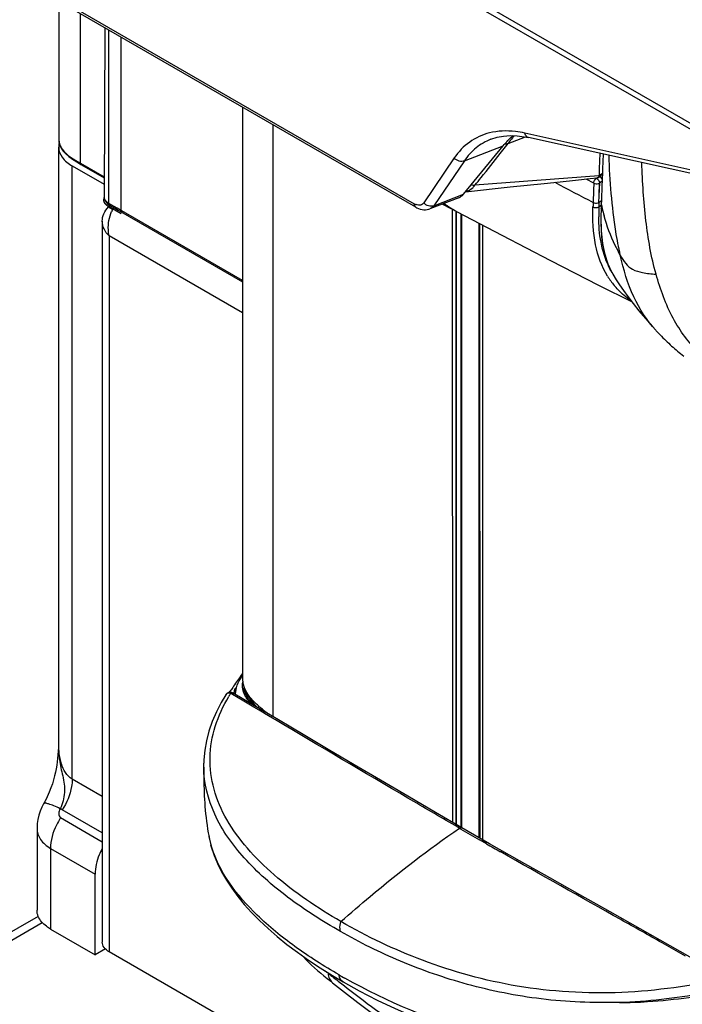
# Model space of a CAD drawing. Units: millimetres. Extents: x 0 to 594, y 0 to 420.
# Drawn here: x 418 to 439, y 110 to 141 of the extents above; entities that cross this region are included whole.
import ezdxf

# ---------------------------------------------------------------- set-up
doc = ezdxf.new("R2010")
doc.units = ezdxf.units.MM
doc.header["$LTSCALE"] = 32.67
doc.layers.get('0').update_dxf_attribs({"linetype": 'CONTINUOUS'})
doc.layers.add('CURVE', color=7, linetype='CONTINUOUS')
doc.layers.add('SUPERFICI', color=7, linetype='CONTINUOUS')

msp = doc.modelspace()

# ---------------------------------------------------------------- linework, layer by layer
at = {"color": 9, "linetype": 'Continuous'}
for p, q in [((395.5413, 163.0738), (440.843, 136.9195)), ((440.7473, 136.784), (395.6139, 162.8412)), ((406.3267, 149.3183), (430.1917, 135.5402)), ((419.7216, 136.8094), (419.7216, 141.5028)), ((420.6098, 135.551), (420.6142, 140.9875)), ((420.9993, 135.3258), (420.9991, 140.7653)), ((425.7602, 138.0165), (425.7617, 119.4358)), ((433.137, 137.4336), (433.6847, 137.635)), ((439.4835, 136.463), (433.6596, 137.7555)), ((431.7662, 136.8828), (432.9841, 137.3557)), ((433.0537, 137.3246), (433.137, 137.4336)), ((433.0539, 137.3247), (433.137, 137.4336)), ((431.4506, 136.9756), (430.4957, 135.5694)), ((419.4624, 117.4751), (419.4625, 136.7266)), ((419.7216, 136.8094), (420.4658, 136.3797)), ((431.7662, 136.8828), (430.8112, 135.4766)), ((435.9898, 136.4158), (432.0979, 136.1195)), ((435.827, 136.1866), (435.5874, 136.3141)), ((435.827, 136.1866), (435.5878, 136.3142)), ((435.91, 136.3362), (435.8933, 136.345)), ((435.91, 136.3362), (435.925, 136.3482)), ((436.0949, 136.4764), (435.9898, 136.4159)), ((435.9964, 135.783), (436.0124, 136.1931)), ((436.0015, 135.9193), (436.006, 136.0555)), ((436.006, 136.0555), (436.0108, 136.1919)), ((436.0108, 136.1919), (436.0959, 136.2596)), ((430.8112, 135.4766), (431.735, 135.8352)), ((435.9887, 135.5788), (435.9964, 135.783)), ((435.9907, 135.5802), (435.997, 135.7834)), ((435.997, 135.7834), (436.0015, 135.9193)), ((420.8753, 135.3976), (420.6098, 135.551)), ((420.8751, 135.3975), (420.6098, 135.5509)), ((424.8036, 133.1295), (420.8751, 135.3975)), ((420.9993, 135.3258), (420.8753, 135.3976)), ((431.2503, 135.4403), (431.3186, 135.4029)), ((435.9862, 135.4434), (436.0676, 135.5022)), ((435.9901, 135.565), (435.9907, 135.5802)), ((435.9907, 135.5802), (436.0714, 135.6373)), ((436.0579, 135.3894), (436.0579, 135.3899)), ((431.4001, 116.1142), (431.3986, 135.362)), ((431.4947, 135.3133), (431.4963, 116.0582)), ((431.5124, 135.3041), (431.5139, 116.048)), ((431.6699, 115.9571), (431.6683, 135.2227)), ((431.6873, 115.9489), (431.6857, 135.2136)), ((432.2321, 115.6326), (432.2305, 134.9222)), ((432.2467, 134.9137), (432.2483, 115.6233)), ((432.3462, 115.5668), (432.3446, 134.8622)), ((424.8037, 132.1126), (420.6239, 134.5257)), ((420.6239, 134.5257), (420.6239, 112.0509)), ((424.4935, 120.1338), (424.4332, 120.1694)), ((424.4936, 120.1335), (424.4332, 120.1694)), ((424.8454, 119.9258), (424.4935, 120.1338)), ((425.1603, 119.7393), (424.8454, 119.9258)), ((425.3286, 119.6389), (425.1598, 119.7387)), ((425.2519, 119.685), (425.1603, 119.7393)), ((425.3285, 119.6396), (425.2519, 119.685)), ((425.483, 119.548), (425.3285, 119.6396)), ((425.5005, 119.5376), (425.483, 119.548)), ((425.5008, 119.5372), (425.4834, 119.5475)), ((425.7485, 119.3905), (425.5005, 119.5376)), ((425.8385, 119.3371), (425.7485, 119.3905)), ((420.4042, 116.9314), (419.4624, 117.4751)), ((419.098, 116.2659), (420.4042, 115.5117)), ((420.4042, 115.785), (419.1467, 116.511)), ((431.6609, 115.909), (431.4786, 116.0151)), ((431.6127, 115.9371), (431.4787, 116.0147)), ((418.7822, 115.3017), (420.182, 114.4936)), ((418.7822, 115.3017), (418.7822, 112.7672)), ((432.4575, 115.4487), (432.2408, 115.5732)), ((432.3293, 115.5231), (432.2411, 115.5738)), ((432.454, 115.4515), (432.3293, 115.5231)), ((432.4581, 115.4491), (432.454, 115.4515)), ((432.9119, 115.1896), (432.9025, 115.195)), ((396.6957, 100.3724), (418.5215, 112.9735)), ((438.7079, 111.9198), (437.9729, 112.3349)), ((427.4918, 111.3839), (427.4804, 111.4019)), ((427.8525, 111.102), (427.9248, 111.0457)), ((427.8525, 111.102), (427.9131, 111.0548))]:
    msp.add_line(p, q, dxfattribs=at)
at = {"color": 7, "linetype": 'Continuous'}
for p, q in [((430.2434, 135.4282), (406.3785, 149.2063)), ((424.8031, 138.5691), (424.8046, 120.6596)), ((433.6432, 137.6431), (433.7822, 137.616)), ((439.6062, 136.3235), (433.7822, 137.616)), ((419.0378, 118.6089), (419.0378, 137.3186)), ((431.735, 135.8352), (432.9841, 137.3557)), ((419.4741, 136.935), (419.6047, 136.8527)), ((419.4625, 136.7266), (420.4651, 136.1478)), ((419.6047, 136.8527), (419.7372, 136.775)), ((419.7371, 136.7751), (420.4658, 136.3544)), ((435.7193, 136.3278), (435.9362, 136.3493)), ((435.9597, 136.3561), (435.983, 136.3695)), ((435.992, 136.478), (435.9895, 136.4158)), ((435.9921, 136.4781), (435.9898, 136.4159)), ((436.0972, 136.4763), (436.0923, 136.3435)), ((431.8011, 135.9157), (433.2083, 136.0644)), ((420.4637, 135.761), (420.4637, 135.7621)), ((431.5901, 135.7281), (430.6826, 135.3758)), ((420.5593, 135.5507), (420.5975, 135.5186)), ((420.5975, 135.5186), (420.6357, 135.4936)), ((420.6057, 135.4386), (420.7304, 135.3715)), ((420.6239, 135.4445), (420.6707, 135.4734)), ((420.7349, 135.3804), (420.6239, 135.4445)), ((420.6357, 135.4936), (420.8226, 135.3858)), ((420.8226, 135.3858), (420.9025, 135.3397)), ((431.1329, 135.5506), (431.1983, 135.4983)), ((431.1983, 135.4983), (431.4385, 135.3427)), ((436.0628, 135.5316), (436.0579, 135.3899)), ((420.9025, 135.3397), (420.9806, 135.2944)), ((420.9806, 135.2944), (424.8036, 133.0873)), ((420.4042, 134.9911), (420.4042, 112.3571)), ((432.2392, 134.9176), (432.2408, 115.6276)), ((436.4247, 133.3284), (436.5334, 133.1521)), ((435.9805, 132.9825), (437.0279, 132.4538)), ((424.7451, 120.7017), (424.7734, 120.7404)), ((424.746, 120.7015), (424.7737, 120.7403)), ((424.7734, 120.7404), (424.8038, 120.7814)), ((424.7737, 120.7403), (424.8046, 120.7812)), ((424.561, 120.3092), (424.5438, 120.2424)), ((424.561, 120.3092), (424.5611, 120.3095)), ((424.2812, 120.1256), (424.281, 120.1252)), ((424.3962, 120.2002), (424.4205, 120.2369)), ((424.3972, 120.1999), (424.4219, 120.2366)), ((425.2359, 119.7475), (424.5168, 120.1726)), ((424.9375, 120.0788), (424.9366, 120.0804)), ((424.9785, 120.0833), (425.0671, 119.9559)), ((425.0671, 119.9559), (425.1714, 119.8328)), ((425.1037, 119.8615), (425.0442, 119.9252)), ((425.1714, 119.8328), (425.285, 119.7184)), ((425.2359, 119.7475), (425.1876, 119.7858)), ((425.9352, 119.333), (425.2359, 119.7475)), ((419.0351, 118.6021), (419.0279, 118.473)), ((423.5872, 117.9441), (423.5877, 117.9749)), ((423.5875, 117.8477), (423.5872, 117.9441)), ((418.564, 116.7044), (418.564, 116.7044)), ((418.3575, 115.934), (418.3575, 113.3591)), ((432.5578, 115.4446), (431.6841, 115.9489)), ((423.7459, 115.7087), (423.7457, 115.7096)), ((433.5015, 114.9066), (432.5578, 115.4446)), ((420.182, 111.9591), (420.182, 114.4936)), ((418.3975, 113.1678), (396.3927, 100.4634)), ((418.7822, 112.7672), (420.182, 111.9591)), ((439.1657, 111.7118), (438.2273, 112.2425)), ((420.502, 112.1438), (420.182, 111.9591)), ((467.2578, 85.1274), (420.6239, 112.0509)), ((427.2395, 111.5522), (427.6261, 111.3109)), ((427.6261, 111.3109), (427.9592, 111.1141))]:
    msp.add_line(p, q, dxfattribs=at)
for points in [[(419.0417, 137.5534), (419.0481, 137.4673), (419.0739, 137.3734), (419.1176, 137.2821), (419.1795, 137.1919), (419.2599, 137.1034), (419.3583, 137.0181), (419.4741, 136.935)], [(432.5974, 137.5611), (432.795, 137.6237), (432.9945, 137.6612), (433.203, 137.6768), (433.4198, 137.6707), (433.6432, 137.6431)], [(433.2083, 136.0644), (434.2708, 136.1766), (434.7699, 136.2291), (435.2497, 136.2794), (435.7193, 136.3278)], [(420.4638, 135.7623), (420.4638, 135.7533), (420.469, 135.7083), (420.4817, 135.6652), (420.5011, 135.6244), (420.527, 135.5862), (420.5593, 135.5507)], [(430.2435, 135.4282), (430.2726, 135.4123), (430.3279, 135.3869), (430.3835, 135.3676), (430.4393, 135.3546), (430.4949, 135.3479), (430.5495, 135.3476), (430.6025, 135.3536), (430.6535, 135.3658), (430.6826, 135.3758)], [(431.2485, 135.4413), (431.3972, 135.3627), (431.4345, 135.3453)], [(436.0579, 135.3894), (436.0511, 135.1237), (436.0575, 134.6902), (436.0987, 134.2923), (436.1749, 133.9368), (436.2838, 133.6195), (436.4247, 133.3284)], [(431.5448, 135.2829), (432.9442, 134.5468), (434.4721, 133.7541), (435.9805, 132.9825)], [(424.8055, 120.6309), (424.8198, 120.4897), (424.8537, 120.3502), (424.9071, 120.2146), (424.9785, 120.0833)], [(424.5438, 120.2424), (424.5317, 120.1767), (424.5304, 120.1646)], [(424.281, 120.1252), (424.1411, 119.885), (423.9882, 119.5851), (423.8587, 119.2835), (423.7534, 118.9813), (423.6734, 118.6795), (423.6194, 118.3799), (423.5915, 118.084), (423.5876, 117.9771)], [(424.3304, 120.176), (424.3129, 120.1629), (424.2969, 120.1469), (424.2831, 120.1286), (424.2812, 120.1256)], [(424.37, 120.1944), (424.3493, 120.1865), (424.3304, 120.176)], [(424.4161, 120.2014), (424.3925, 120.1996), (424.37, 120.1944)], [(424.5168, 120.1726), (424.5125, 120.1751), (424.489, 120.1866), (424.4647, 120.195), (424.4402, 120.1999), (424.4161, 120.2014)], [(425.0442, 119.9252), (424.9934, 119.9896), (424.9513, 120.0542), (424.9366, 120.0804)], [(425.1876, 119.7857), (425.1722, 119.7987), (425.1037, 119.8615)], [(431.6841, 115.9489), (430.8633, 116.4269), (429.99, 116.9374), (429.1373, 117.438), (428.3053, 117.9284), (427.4942, 118.4083), (426.7041, 118.8767), (425.9352, 119.333)], [(419.0279, 118.473), (419.0203, 118.3516), (419.0118, 118.2368), (419.0019, 118.1236), (418.9901, 118.0138), (418.9761, 117.9086), (418.9588, 117.8013), (418.9371, 117.6908), (418.9109, 117.5774), (418.8787, 117.458), (418.8399, 117.3329), (418.7939, 117.2025), (418.7389, 117.0642), (418.6736, 116.9179), (418.5982, 116.7674), (418.564, 116.7044)], [(423.5875, 117.8498), (423.5884, 117.793), (423.5894, 117.7203)], [(423.5894, 117.7203), (423.5913, 117.5561), (423.5925, 117.4658), (423.594, 117.3702), (423.596, 117.2695), (423.5987, 117.1659), (423.6022, 117.0594), (423.6068, 116.95), (423.6125, 116.839), (423.6195, 116.7269), (423.6279, 116.6134), (423.6377, 116.4987), (423.6491, 116.3829), (423.6621, 116.266), (423.6768, 116.148), (423.6932, 116.0289), (423.7115, 115.9089), (423.7317, 115.788), (423.7459, 115.7087)], [(418.564, 116.7044), (418.5063, 116.5922), (418.4543, 116.4676), (418.4132, 116.3398), (418.383, 116.2091), (418.3645, 116.0782), (418.3576, 115.9495), (418.3575, 115.9346)], [(423.7457, 115.7097), (423.7689, 115.5939), (423.8342, 115.3381), (423.9193, 115.0809), (424.0247, 114.8229), (424.151, 114.5645), (424.2982, 114.3066), (424.4661, 114.0495), (424.6543, 113.7939), (424.8625, 113.5398), (425.0907, 113.2867), (425.3385, 113.0348), (425.6056, 112.7845), (425.8926, 112.5351), (426.1994, 112.2869), (426.526, 112.0405), (426.8726, 111.7955), (427.2395, 111.5522)], [(438.2273, 112.2425), (437.2852, 112.7739), (436.3403, 113.3059), (435.394, 113.8385), (434.4473, 114.3718), (433.5015, 114.9066)], [(426.7117, 111.9092), (426.7245, 111.8939), (426.8039, 111.8069), (426.8876, 111.7215), (426.9751, 111.637), (427.0665, 111.5528), (427.1614, 111.4687), (427.2598, 111.3843), (427.3614, 111.2996)], [(427.3614, 111.2996), (427.4662, 111.2141), (427.5741, 111.128), (427.6322, 111.0821)], [(427.632, 111.0823), (428.0037, 110.7918), (428.4273, 110.4639), (428.8438, 110.1464), (429.2554, 109.8402), (429.6637, 109.5462), (430.0696, 109.2655), (430.4738, 108.999), (430.8767, 108.7472), (431.2095, 108.5501)], [(427.9591, 111.1141), (428.4678, 110.8307), (429.0359, 110.5378), (429.5941, 110.2733), (430.1352, 110.038), (430.6601, 109.8289), (431.1793, 109.6398), (431.6938, 109.4695), (432.1994, 109.3187), (432.7003, 109.1853), (433.1945, 109.0695), (433.6811, 108.9708), (434.1659, 108.8876), (434.6464, 108.8196), (435.1221, 108.7663), (435.6019, 108.7264), (436.0846, 108.7003), (436.5693, 108.6884), (437.0654, 108.6916), (437.571, 108.7109), (438.0843, 108.7468), (438.5031, 108.7875)]]:
    msp.add_lwpolyline(points, dxfattribs=at)
at = {"color": 9, "linetype": 'Continuous'}
for centre, radius, start, end in [((436.7688, 134.6539), 4.5734, 139.7714, 142.57018), ((436.6448, 134.7562), 4.4127, 138.62085, 139.74611), ((419.4502, 137.5445), 0.4086, 180.05813, 189.59816), ((419.4703, 137.5477), 0.429, 189.57611, 192.87465), ((419.4998, 137.5547), 0.4593, 192.90143, 197.92289), ((393.4973, 167.5338), 49.7726, 322.33105, 322.63131), ((435.9187, 136.2397), 0.1801, 24.97589, 31.74988), ((431.5588, 136.5336), 0.6798, 313.68126, 322.47263), ((657.7303, 556.4675), 475.814, 242.03517, 242.198683), ((599.7313, 129.8649), 164.0248, 177.791421, 178.00417), ((420.6364, 135.7604), 0.1727, 179.78359, 183.26448), ((420.6393, 135.7606), 0.1756, 183.29083, 189.7995), ((431.723, 136.2928), 0.3833, 282.07355, 283.81613), ((430.4105, 135.9184), 0.4369, 239.95125, 244.54656), ((430.3866, 135.8681), 0.3813, 244.53652, 249.48882), ((432.6633, 137.9492), 2.8794, 236.97378, 239.26072), ((432.8251, 137.7413), 2.7702, 232.34807, 234.71117), ((432.696, 138.0041), 2.9433, 239.26107, 240.58319), ((432.8487, 137.7743), 2.8108, 234.70692, 235.18154), ((432.8562, 137.7852), 2.824, 235.18145, 235.53556), ((432.8756, 137.8136), 2.8584, 235.53826, 237.17687), ((432.924, 137.8894), 2.9483, 237.1846, 240.0917), ((448.8092, 135.0997), 13.0106, 177.8992, 178.51683), ((444.1722, 135.2039), 8.1894, 178.70581, 180.50701), ((446.2061, 135.1668), 10.2236, 178.44883, 178.75496), ((448.7463, 135.0958), 12.7648, 178.03082, 178.43931), ((450.6345, 135.0322), 14.6541, 177.91659, 178.03592), ((502.7413, 133.1562), 66.7198, 177.9669, 178.089178), ((440.9819, 136.4966), 5.0139, 191.19095, 192.66806), ((441.0561, 136.5137), 5.09, 192.67226, 195.43545), ((432.961, 137.9527), 3.0216, 240.08189, 240.46101), ((432.9852, 137.9958), 3.0711, 240.46433, 242.03278), ((442.6048, 134.9972), 6.5532, 179.69159, 181.83309), ((440.8339, 134.9445), 4.7816, 181.88077, 183.60431), ((439.9721, 134.8884), 3.9179, 183.57714, 188.01933), ((439.57, 134.8348), 3.5122, 188.06976, 189.9109), ((439.2497, 134.7767), 3.1867, 189.87322, 194.17417), ((438.9853, 134.7122), 2.9146, 194.21695, 195.78018), ((438.8619, 134.6767), 2.7862, 195.76773, 201.67083), ((438.7919, 134.65), 2.7113, 201.69114, 203.61939), ((438.7565, 134.6344), 2.6726, 203.61823, 206.13605), ((438.442, 134.6024), 2.5586, 211.48488, 219.54578), ((438.7217, 134.6174), 2.6339, 206.13752, 208.15257), ((438.6887, 134.5997), 2.5964, 208.15168, 210.6246), ((438.6585, 134.5819), 2.5614, 210.62657, 212.95854), ((425.9338, 119.8659), 1.4133, 143.95821, 144.90697), ((425.9598, 119.8469), 1.4455, 143.07082, 143.95841), ((425.6349, 120.6596), 0.8303, 180.00049, 182.61201), ((425.6137, 120.6586), 0.8091, 182.60362, 188.91684), ((425.4767, 120.0871), 0.902, 166.38206, 174.71758), ((425.5252, 120.0761), 0.9518, 163.7135, 166.42137), ((429.2698, 117.2312), 5.6591, 148.72155, 149.88373), ((425.4385, 120.0915), 0.8636, 174.77254, 176.98601), ((426.1747, 120.9346), 1.4382, 214.70435, 216.25359), ((425.9615, 120.7772), 1.2795, 224.87291, 228.307), ((429.5448, 124.8456), 6.6121, 231.92102, 233.48592), ((431.9169, 128.0268), 10.5803, 233.41289, 233.70092), ((426.8877, 116.2871), 3.1946, 190.43081, 191.94694), ((426.931, 116.2961), 3.2389, 191.94536, 192.7273), ((513.3824, 256.6422), 162.7397, 239.856924, 240.092879), ((427.0138, 116.3155), 3.3239, 192.73815, 195.89097), ((537.6262, 298.8458), 211.4112, 240.168051, 240.306771), ((446.5728, 137.3153), 32.195, 233.44336, 233.65348), ((490.7194, 191.9024), 102.3766, 231.859046, 232.115218), ((437.3652, 127.8428), 19.0652, 240.00495, 240.65152)]:
    msp.add_arc(centre, radius, start, end, dxfattribs=at)
at = {"color": 7, "linetype": 'Continuous'}
for centre, radius, start, end in [((419.5245, 137.3183), 0.4867, 173.13464, 179.96402), ((419.5406, 137.3161), 0.5029, 165.85118, 173.11056), ((590.7638, 130.2528), 154.897, 177.459187, 177.696696), ((621.4928, 129.3615), 185.5321, 177.610545, 177.802287), ((595.7047, 130.3362), 159.7255, 177.844555, 178.138886), ((420.819, 134.811), 0.6628, 107.1144, 108.7667), ((421.8718, 134.8271), 1.2646, 151.84247, 155.11177), ((421.9514, 134.7898), 1.3526, 155.09869, 157.84905), ((435.4734, 112.8638), 13.2865, 143.84859, 145.69868), ((435.096, 113.1233), 12.8285, 145.70618, 146.32245), ((430.4303, 116.522), 6.2806, 147.61629, 147.92531), ((425.9138, 120.0388), 0.7094, 206.08276, 206.58233)]:
    msp.add_arc(centre, radius, start, end, dxfattribs=at)
at = {"color": 9, "linetype": 'Continuous'}
for points, knots in [([(432.5544, 137.7609), (432.3339, 137.7056), (431.9038, 137.5106), (431.581, 137.1677), (431.4506, 136.9756)], [0, 0, 0, 0, 0.4948049, 1, 1, 1, 1]), ([(432.5974, 137.5612), (432.4312, 137.4966), (432.1124, 137.3109), (431.8686, 137.0353), (431.7662, 136.8828)], [0, 0, 0, 0, 0.492559, 1, 1, 1, 1]), ([(433.6596, 137.7555), (433.563, 137.7769), (433.1985, 137.8402), (432.8175, 137.8269), (432.5544, 137.7609)], [0, 0, 0, 0, 0.2672562, 1, 1, 1, 1]), ([(433.7822, 137.616), (433.7677, 137.6191), (433.7073, 137.6438), (433.6712, 137.7077), (433.6596, 137.7555)], [0, 0, 0, 0, 0.2312049, 1, 1, 1, 1]), ([(419.0628, 137.4134), (419.0762, 137.372), (419.1612, 137.1949), (419.3178, 137.0647), (419.4427, 136.98)], [0, 0, 0, 0, 0.2237247, 1, 1, 1, 1]), ([(431.7662, 136.8828), (431.7163, 136.8597), (431.5897, 136.8597), (431.4889, 136.9289), (431.4506, 136.9756)], [0, 0, 0, 0, 0.4760995, 1, 1, 1, 1]), ([(432.0979, 136.1195), (432.1636, 136.2003), (432.4324, 136.5306), (432.6984, 136.8632), (432.8951, 137.1178)], [0, 0, 0, 0, 0.2446102, 1, 1, 1, 1]), ([(435.9951, 136.4039), (435.9987, 136.4023), (436.0059, 136.3987), (436.0129, 136.3945), (436.0163, 136.3922)], [0, 0, 0, 0, 0.4896918, 1, 1, 1, 1]), ([(436.082, 136.3158), (436.0837, 136.312), (436.0869, 136.3045), (436.0895, 136.2967), (436.0906, 136.2928)], [0, 0, 0, 0, 0.5067252, 1, 1, 1, 1]), ([(435.827, 136.1866), (435.8715, 136.1673), (435.9395, 136.1596), (435.9998, 136.1829), (436.0108, 136.1919)], [0, 0, 0, 0, 0.773113, 1, 1, 1, 1]), ([(436.0096, 136.2103), (436.0101, 136.2073), (436.0108, 136.2011), (436.0109, 136.195), (436.0108, 136.1919)], [0, 0, 0, 0, 0.5051231, 1, 1, 1, 1]), ([(430.2434, 135.4282), (430.2353, 135.4329), (430.2021, 135.4606), (430.192, 135.5072), (430.1917, 135.5402)], [0, 0, 0, 0, 0.2214899, 1, 1, 1, 1]), ([(430.4957, 135.5694), (430.4724, 135.5351), (430.3919, 135.4778), (430.2972, 135.4945), (430.253, 135.511)], [0, 0, 0, 0, 0.4674782, 1, 1, 1, 1]), ([(430.8112, 135.4766), (430.7614, 135.4535), (430.6348, 135.4534), (430.5339, 135.5226), (430.4957, 135.5694)], [0, 0, 0, 0, 0.4760998, 1, 1, 1, 1]), ([(436.2601, 133.2661), (436.0767, 133.5653), (435.8135, 134.2856), (435.7927, 135.0398), (435.803, 135.4364)], [0, 0, 0, 0, 0.4693252, 1, 1, 1, 1]), ([(435.803, 135.4364), (435.8456, 135.4136), (435.9168, 135.4092), (435.9748, 135.4349), (435.9862, 135.4435)], [0, 0, 0, 0, 0.7716128, 1, 1, 1, 1]), ([(435.8073, 135.5766), (435.8501, 135.5539), (435.9204, 135.5485), (435.9791, 135.5722), (435.9907, 135.5802)], [0, 0, 0, 0, 0.7747254, 1, 1, 1, 1]), ([(436.0587, 135.3804), (436.0584, 135.3819), (436.0578, 135.3849), (436.0574, 135.3878), (436.0573, 135.3894)], [0, 0, 0, 0, 0.4954325, 1, 1, 1, 1]), ([(436.0634, 135.5236), (436.0632, 135.5249), (436.0627, 135.5276), (436.0623, 135.5303), (436.0622, 135.5316)], [0, 0, 0, 0, 0.4955137, 1, 1, 1, 1]), ([(436.1107, 134.0829), (436.0888, 134.1644), (436.0104, 134.5086), (435.9857, 134.8632), (435.9831, 135.1315)], [0, 0, 0, 0, 0.2394136, 1, 1, 1, 1]), ([(436.6601, 133.9243), (436.6044, 134.0247), (436.3988, 134.4204), (436.2378, 134.8398), (436.1497, 135.159)], [0, 0, 0, 0, 0.2574856, 1, 1, 1, 1]), ([(436.3881, 133.3999), (436.3586, 133.4519), (436.2441, 133.6699), (436.159, 133.903), (436.1107, 134.0829)], [0, 0, 0, 0, 0.2430167, 1, 1, 1, 1]), ([(436.9952, 132.4959), (436.8489, 132.5952), (436.6654, 132.7493), (436.5076, 132.9267), (436.4691, 132.9734)], [0, 0, 0, 0, 0.7448715, 1, 1, 1, 1]), ([(424.6116, 120.343), (424.62, 120.3717), (424.6608, 120.49), (424.7227, 120.6005), (424.7774, 120.6784)], [0, 0, 0, 0, 0.23911, 1, 1, 1, 1]), ([(424.878, 120.1133), (424.8465, 120.1756), (424.8007, 120.3097), (424.8044, 120.4516), (424.8166, 120.5196)], [0, 0, 0, 0, 0.5027009, 1, 1, 1, 1]), ([(424.9923, 120.1158), (424.9696, 120.1487), (424.8885, 120.277), (424.8318, 120.4226), (424.8144, 120.5332)], [0, 0, 0, 0, 0.263341, 1, 1, 1, 1]), ([(424.9366, 120.0804), (424.9252, 120.102), (424.8841, 120.1874), (424.8593, 120.2811), (424.8531, 120.3512)], [0, 0, 0, 0, 0.2572236, 1, 1, 1, 1]), ([(427.8959, 113.0035), (427.1571, 113.433), (426.112, 114.134), (424.9514, 115.2655), (424.2888, 116.1623), (423.8724, 117.1339), (423.7347, 118.1497), (423.9141, 119.156), (424.2025, 119.7738), (424.3746, 120.0707)], [0, 0, 0, 0, 0.2877512, 0.4202488, 0.5443223, 0.6607162, 0.7725116, 0.8844436, 1, 1, 1, 1]), ([(424.4332, 120.1694), (424.4046, 120.1776), (424.3454, 120.1841), (424.295, 120.1478), (424.2812, 120.1256)], [0, 0, 0, 0, 0.5323726, 1, 1, 1, 1]), ([(424.4332, 120.1694), (424.4402, 120.1732), (424.4663, 120.1844), (424.4991, 120.1831), (424.5168, 120.1726)], [0, 0, 0, 0, 0.2782381, 1, 1, 1, 1]), ([(425.2122, 119.8603), (425.1938, 119.8781), (425.1236, 119.9485), (425.0586, 120.0245), (425.0149, 120.0841)], [0, 0, 0, 0, 0.2572241, 1, 1, 1, 1]), ([(431.4786, 116.0151), (430.9844, 116.3025), (429.0997, 117.4019), (427.2232, 118.5152), (425.8385, 119.3371)], [0, 0, 0, 0, 0.2620091, 1, 1, 1, 1]), ([(419.0366, 118.6089), (419.0322, 118.4344), (419.0439, 118.1719), (419.1021, 117.8281), (419.1657, 117.5748), (419.2218, 117.318), (419.2294, 116.9661), (419.1558, 116.7079), (419.0865, 116.5479)], [0, 0, 0, 0, 0.2501446, 0.3745554, 0.499126, 0.62455, 0.7502127, 1, 1, 1, 1]), ([(419.4624, 117.4751), (419.2928, 117.573), (419.0691, 117.9771), (419.0377, 118.3893), (419.0377, 118.6089)], [0, 0, 0, 0, 0.471297, 1, 1, 1, 1]), ([(419.4625, 117.4751), (419.4625, 117.3971), (419.4287, 117.0567), (419.2894, 116.7316), (419.1467, 116.511)], [0, 0, 0, 0, 0.2287786, 1, 1, 1, 1]), ([(419.0866, 116.5478), (419.0193, 116.5797), (418.9009, 116.6339), (418.7382, 116.6928), (418.6399, 116.7213), (418.5724, 116.7194), (418.564, 116.7044)], [0, 0, 0, 0, 0.4015744, 0.709201, 0.9076446, 1, 1, 1, 1]), ([(419.0866, 116.5478), (419.0595, 116.5007), (419.02, 116.4057), (419.0579, 116.289), (419.098, 116.2659)], [0, 0, 0, 0, 0.5399667, 1, 1, 1, 1]), ([(419.098, 116.2659), (419.0487, 116.1897), (418.8827, 115.8932), (418.7822, 115.5516), (418.7822, 115.3017)], [0, 0, 0, 0, 0.2663044, 1, 1, 1, 1]), ([(418.3575, 115.9338), (418.3575, 115.8116), (418.4477, 115.5448), (418.6603, 115.3724), (418.7822, 115.3017)], [0, 0, 0, 0, 0.4644332, 1, 1, 1, 1]), ([(427.8959, 113.0035), (428.1981, 113.2719), (429.3932, 114.3038), (430.6474, 115.2678), (431.6127, 115.9371)], [0, 0, 0, 0, 0.2559897, 1, 1, 1, 1]), ([(431.6127, 115.9371), (431.6189, 115.9413), (431.6398, 115.9539), (431.6692, 115.9576), (431.6841, 115.9489)], [0, 0, 0, 0, 0.3019029, 1, 1, 1, 1]), ([(427.834, 111.3311), (427.3582, 111.6058), (426.4584, 112.1784), (424.9604, 113.3947), (424.0573, 114.5606), (423.8169, 115.4054)], [0, 0, 0, 0, 0.2832567, 0.5472111, 1, 1, 1, 1]), ([(437.9729, 112.3349), (437.5397, 112.5792), (435.8523, 113.53), (434.1625, 114.4766), (432.9119, 115.1896)], [0, 0, 0, 0, 0.25675, 1, 1, 1, 1]), ([(427.8815, 112.6897), (427.8739, 112.7167), (427.8556, 112.8212), (427.8695, 112.9305), (427.8959, 113.0035)], [0, 0, 0, 0, 0.2651327, 1, 1, 1, 1]), ([(439.9621, 111.2091), (438.8898, 110.9885), (437.2498, 110.7416), (435.055, 110.7663), (432.9421, 111.0042), (430.5025, 111.679), (428.7128, 112.5286), (427.8959, 113.0035)], [0, 0, 0, 0, 0.2630137, 0.3959725, 0.5263665, 0.7729908, 1, 1, 1, 1]), ([(427.4918, 111.3839), (427.495, 111.3242), (427.5183, 111.21), (427.5898, 111.1155), (427.632, 111.0823)], [0, 0, 0, 0, 0.5270328, 1, 1, 1, 1]), ([(427.9591, 111.1141), (427.9249, 111.1339), (427.8633, 111.2002), (427.8401, 111.2853), (427.834, 111.3311)], [0, 0, 0, 0, 0.4615554, 1, 1, 1, 1]), ([(427.9248, 111.0457), (428.146, 110.874), (429.0508, 110.1748), (429.9834, 109.5076), (430.7216, 109.0592)], [0, 0, 0, 0, 0.2448107, 1, 1, 1, 1]), ([(437.3726, 108.8916), (435.6642, 108.8244), (432.3851, 109.2147), (429.3578, 110.4729), (428.021, 111.2246)], [0, 0, 0, 0, 0.5271299, 1, 1, 1, 1]), ([(440.0984, 110.9087), (439.8178, 110.8507), (438.6738, 110.6299), (437.5117, 110.489), (436.6334, 110.4592)], [0, 0, 0, 0, 0.2458863, 1, 1, 1, 1]), ([(436.6334, 110.4592), (436.9278, 110.4617), (438.0908, 110.5044), (439.2472, 110.673), (440.0984, 110.848)], [0, 0, 0, 0, 0.2530617, 1, 1, 1, 1])]:
    msp.add_open_spline(points, degree=3, knots=knots, dxfattribs=at)
at = {"color": 7, "linetype": 'Continuous'}
for points in [[(432.9841, 137.3557), (433.0791, 137.4714), (433.1838, 137.5799), (433.2967, 137.6782)], [(435.9898, 136.4159), (435.9889, 136.3936), (435.979, 136.3672), (435.9597, 136.3561)], [(435.983, 136.3695), (436.0277, 136.3952), (436.0654, 136.4341), (436.0949, 136.4764)], [(431.5901, 135.7281), (431.646, 135.7499), (431.6969, 135.7888), (431.735, 135.8352)], [(418.396, 113.1676), (418.3714, 113.2279), (418.3576, 113.294), (418.3576, 113.3591)]]:
    msp.add_open_spline(points, degree=3, dxfattribs=at)
for points, knots in [([(419.0378, 137.3186), (419.0377, 137.2056), (419.1365, 136.9536), (419.3425, 136.7958), (419.4625, 136.7266)], [0, 0, 0, 0, 0.4491833, 1, 1, 1, 1]), ([(435.9597, 136.3561), (435.9562, 136.3541), (435.9486, 136.3509), (435.9404, 136.3495), (435.9362, 136.3493)], [0, 0, 0, 0, 0.4909126, 1, 1, 1, 1]), ([(420.4042, 134.9911), (420.4042, 135.0713), (420.4436, 135.2396), (420.5449, 135.3769), (420.6057, 135.4386)], [0, 0, 0, 0, 0.48066, 1, 1, 1, 1]), ([(420.6239, 134.5257), (420.6085, 134.5882), (420.5728, 134.8487), (420.6242, 135.1171), (420.6987, 135.2998)], [0, 0, 0, 0, 0.2459184, 1, 1, 1, 1]), ([(420.6239, 134.5257), (420.5581, 134.5889), (420.4478, 134.7304), (420.4042, 134.9072), (420.4042, 134.9911)], [0, 0, 0, 0, 0.520697, 1, 1, 1, 1]), ([(427.8815, 112.6897), (427.3077, 113.0185), (426.2327, 113.7042), (424.853, 114.9108), (423.8632, 116.284), (423.5966, 117.3466), (423.5874, 117.8528)], [0, 0, 0, 0, 0.2838028, 0.5456401, 0.7827348, 1, 1, 1, 1]), ([(420.4034, 115.2971), (420.3684, 115.2311), (420.2506, 114.9783), (420.182, 114.6981), (420.182, 114.4936)], [0, 0, 0, 0, 0.2676547, 1, 1, 1, 1]), ([(418.7822, 112.7672), (418.7366, 112.7935), (418.5806, 112.8956), (418.4467, 113.043), (418.396, 113.1676)], [0, 0, 0, 0, 0.2814284, 1, 1, 1, 1]), ([(436.6334, 110.4592), (436.2211, 110.4564), (435.4007, 110.4595), (433.7973, 110.5905), (431.8902, 110.9704), (429.7818, 111.7046), (428.4873, 112.3436), (427.8815, 112.6897)], [0, 0, 0, 0, 0.1353147, 0.2691115, 0.5274985, 0.771009, 1, 1, 1, 1]), ([(420.6239, 112.0509), (420.5619, 112.0867), (420.4553, 112.1683), (420.4043, 112.2987), (420.4042, 112.3571)], [0, 0, 0, 0, 0.5508033, 1, 1, 1, 1])]:
    msp.add_open_spline(points, degree=3, knots=knots, dxfattribs=at)
at = {"color": 9, "linetype": 'Continuous'}
for points in [[(433.0355, 137.4225), (433.0531, 137.4216), (433.0709, 137.422), (433.0884, 137.4238)], [(433.0884, 137.4238), (433.1049, 137.4256), (433.1212, 137.4288), (433.137, 137.4336)], [(419.4427, 136.98), (419.5329, 136.9188), (419.6272, 136.8639), (419.7216, 136.8094)], [(419.7216, 136.8094), (419.7216, 136.7968), (419.7262, 136.7814), (419.7371, 136.7751)], [(435.827, 136.1866), (435.8295, 136.2436), (435.8624, 136.3048), (435.91, 136.3362)], [(435.91, 136.3362), (435.9221, 136.3302), (435.9337, 136.3229), (435.9444, 136.3146)], [(435.9444, 136.3146), (435.9767, 136.2894), (436.0028, 136.2507), (436.0096, 136.2103)], [(436.0163, 136.3922), (436.0386, 136.3776), (436.0578, 136.3572), (436.0719, 136.3345)], [(431.8145, 135.9206), (431.8941, 135.9402), (431.9689, 135.9855), (432.0283, 136.042)], [(431.9835, 136.1369), (432.0204, 136.1257), (432.0593, 136.119), (432.0979, 136.1195)], [(420.506, 135.6411), (420.4866, 135.6674), (420.4718, 135.6985), (420.4663, 135.7307)], [(420.6098, 135.551), (420.5702, 135.574), (420.5331, 135.6042), (420.506, 135.6411)], [(420.6357, 135.4936), (420.6175, 135.5041), (420.6098, 135.53), (420.6098, 135.551)], [(430.8112, 135.4766), (430.7792, 135.4326), (430.7336, 135.3956), (430.6829, 135.376)], [(421.0248, 135.2688), (421.0067, 135.2792), (420.9989, 135.3051), (420.9989, 135.326)], [(436.0587, 135.3804), (436.055, 135.2645), (436.0522, 135.1485), (436.0517, 135.0325)], [(424.7675, 120.706), (424.7764, 120.7178), (424.7943, 120.723), (424.8089, 120.7215)], [(424.5611, 120.3095), (424.5669, 120.3289), (424.5914, 120.3426), (424.6116, 120.343)], [(424.9724, 119.9668), (424.9364, 120.0124), (424.9041, 120.0614), (424.878, 120.1133)], [(425.0547, 119.8744), (425.0256, 119.9036), (424.998, 119.9344), (424.9724, 119.9668)], [(425.1605, 119.7923), (425.1697, 119.7937), (425.1805, 119.7917), (425.1876, 119.7858)], [(425.3336, 119.7499), (425.2921, 119.7855), (425.2515, 119.8222), (425.2122, 119.8603)], [(425.4669, 119.6408), (425.4217, 119.6763), (425.3772, 119.7125), (425.3336, 119.7499)], [(419.1467, 116.511), (419.1264, 116.5227), (419.1064, 116.5351), (419.0866, 116.5478)]]:
    msp.add_open_spline(points, degree=3, dxfattribs=at)
at = {"layer": 'CURVE', "color": 4, "linetype": 'Continuous'}
msp.add_line((420.9989, 135.2203), (420.6028, 135.449), dxfattribs=at)
for points, knots in [([(420.4868, 135.5538), (420.4851, 135.5571), (420.4824, 135.562), (420.4789, 135.5684), (420.4767, 135.5725), (420.4749, 135.5757), (420.4738, 135.5778), (420.4729, 135.5794), (420.4722, 135.581), (420.4712, 135.584), (420.4697, 135.5881), (420.4678, 135.5931), (420.466, 135.5981), (420.4645, 135.6022), (420.4634, 135.6051), (420.4628, 135.6068), (420.4625, 135.6085), (420.4621, 135.6106), (420.4611, 135.6157), (420.4599, 135.6216), (420.4587, 135.6275), (420.4581, 135.6305), (420.4578, 135.6321), (420.4574, 135.6334), (420.4575, 135.6347), (420.4574, 135.6364), (420.4573, 135.6394), (420.457, 135.6453), (420.4568, 135.6513), (420.4566, 135.6563), (420.4566, 135.6585), (420.4565, 135.6602), (420.4566, 135.6619), (420.457, 135.6648), (420.4576, 135.6691), (420.4582, 135.6742), (420.4588, 135.6792), (420.4593, 135.6831), (420.4597, 135.6856), (420.4598, 135.6869), (420.46, 135.6882), (420.4606, 135.6899), (420.4612, 135.6921), (420.4622, 135.6956), (420.4635, 135.6999), (420.4656, 135.7069), (420.4671, 135.7121), (420.4682, 135.7156)], [0, 0, 0, 0, 0.0625, 0.09375, 0.125, 0.140625, 0.15625, 0.1640625, 0.171875, 0.1875, 0.21875, 0.25, 0.28125, 0.3125, 0.328125, 0.3359375, 0.34375, 0.359375, 0.375, 0.4375, 0.46875, 0.484375, 0.4921875, 0.5, 0.5078125, 0.515625, 0.53125, 0.5625, 0.625, 0.640625, 0.65625, 0.6640625, 0.671875, 0.6875, 0.71875, 0.75, 0.78125, 0.8125, 0.8203125, 0.828125, 0.8359375, 0.84375, 0.859375, 0.875, 0.90625, 0.9375, 1, 1, 1, 1]), ([(420.6028, 135.449), (420.5998, 135.4509), (420.5938, 135.4545), (420.5864, 135.4592), (420.5812, 135.4624), (420.5782, 135.4642), (420.5754, 135.4663), (420.5718, 135.4689), (420.5675, 135.472), (420.5631, 135.4751), (420.5596, 135.4777), (420.5566, 135.4797), (420.554, 135.4818), (420.5494, 135.4857), (420.5442, 135.49), (420.5397, 135.4938), (420.5374, 135.4957), (420.5361, 135.4968), (420.535, 135.4976), (420.5343, 135.4984), (420.5331, 135.4995), (420.5312, 135.5014), (420.5273, 135.5052), (420.5229, 135.5095), (420.519, 135.5133), (420.5168, 135.5155), (420.5148, 135.5179), (420.5122, 135.5209), (420.5092, 135.5244), (420.5061, 135.528), (420.5035, 135.5309), (420.5015, 135.5333), (420.5001, 135.5351), (420.4988, 135.537), (420.4961, 135.5407), (420.4921, 135.5464), (420.4886, 135.5514), (420.4868, 135.5538)], [0, 0, 0, 0, 0.0625, 0.125, 0.15625, 0.171875, 0.1875, 0.21875, 0.25, 0.28125, 0.3125, 0.328125, 0.34375, 0.375, 0.4375, 0.46875, 0.484375, 0.4921875, 0.5, 0.5078125, 0.515625, 0.53125, 0.5625, 0.625, 0.65625, 0.671875, 0.6875, 0.71875, 0.75, 0.78125, 0.8125, 0.828125, 0.84375, 0.859375, 0.875, 0.9375, 1, 1, 1, 1])]:
    msp.add_open_spline(points, degree=3, knots=knots, dxfattribs=at)
at = {"layer": 'SUPERFICI', "color": 7, "linetype": 'Continuous'}
for p, q in [((419.0416, 141.8954), (419.0416, 137.5441)), ((420.4817, 141.064), (420.4637, 135.761)), ((431.0799, 135.5301), (431.3186, 135.4029)), ((436.5094, 133.1885), (436.5332, 133.1519)), ((437.7883, 131.553), (437.771, 131.5718))]:
    msp.add_line(p, q, dxfattribs=at)
for points in [[(436.5332, 133.1519), (436.6369, 132.996), (436.7593, 132.8184), (436.9011, 132.6216), (437.0635, 132.4066), (437.2457, 132.1774), (437.4482, 131.9352), (437.673, 131.6795), (437.771, 131.5718)], [(437.7883, 131.553), (437.827, 131.5111), (437.8688, 131.4664), (437.9114, 131.4214), (437.9547, 131.3764), (437.9992, 131.3308), (438.0438, 131.2859), (438.088, 131.2422), (438.1326, 131.199), (438.1775, 131.1563), (438.2228, 131.114), (438.2687, 131.0722), (438.315, 131.0308), (438.3618, 130.9899), (438.409, 130.9494), (438.4566, 130.9096), (438.5044, 130.8705), (438.5526, 130.8321), (438.6007, 130.7945), (438.6488, 130.7579)]]:
    msp.add_lwpolyline(points, dxfattribs=at)
at = {"layer": 'SUPERFICI', "color": 9, "linetype": 'Continuous'}
for points, knots in [([(436.6601, 133.9243), (436.6057, 134.1707), (436.414, 135.2047), (436.3336, 136.2567), (436.3073, 137.055)], [0, 0, 0, 0, 0.2400324, 1, 1, 1, 1]), ([(437.7809, 133.3249), (437.6288, 133.8747), (437.428, 135.0415), (437.3544, 136.2186), (437.3367, 136.8264)], [0, 0, 0, 0, 0.4840411, 1, 1, 1, 1]), ([(436.6601, 133.9243), (436.7098, 133.8324), (436.8072, 133.6577), (437.0493, 133.4565), (437.3873, 133.3603), (437.6379, 133.3382), (437.7809, 133.3249)], [0, 0, 0, 0, 0.2323591, 0.4399044, 0.6806519, 1, 1, 1, 1]), ([(437.7708, 131.5719), (437.4901, 131.8777), (437.0066, 132.6278), (436.7597, 133.4752), (436.6601, 133.9243)], [0, 0, 0, 0, 0.4743718, 1, 1, 1, 1]), ([(441.3679, 129.6774), (440.9573, 129.7909), (440.1462, 130.0699), (439.0582, 130.8236), (438.2393, 131.9516), (437.9136, 132.8482), (437.7809, 133.3249)], [0, 0, 0, 0, 0.2371365, 0.4738992, 0.7244889, 1, 1, 1, 1])]:
    msp.add_open_spline(points, degree=3, knots=knots, dxfattribs=at)

doc.saveas('drawing.dxf')
